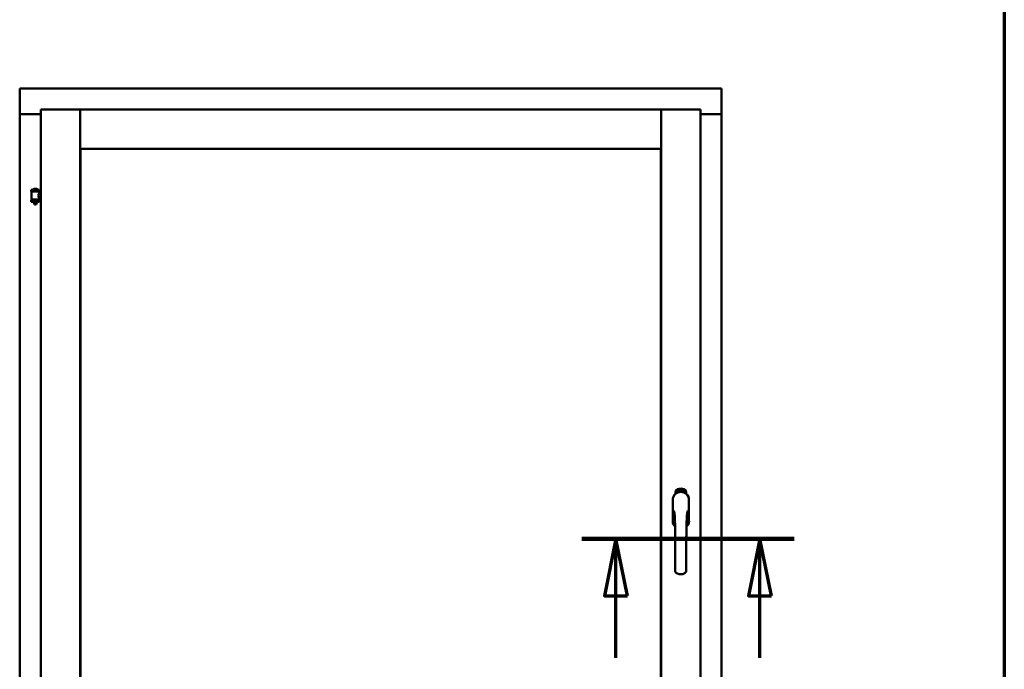
# Model space of a CAD drawing. Units: millimetres. Extents: x 15 to 815, y -287 to 287.
# Drawn here: x 362 to 405, y 209 to 237 of the extents above; entities that cross this region are included whole.
import ezdxf

# ---------------------------------------------------------------- set-up
doc = ezdxf.new("R2010")
doc.units = ezdxf.units.MM
doc.linetypes.add('CHAIN', pattern=[0.3543, 0.2362, -0.0295, 0.0591, -0.0295])
for name, color, linetype, lineweight in [('Border (ISO)', 8, 'Continuous', 70), ('Section Line (ISO)', 3, 'CHAIN', 70), ('Visible (ISO)', 7, 'Continuous', 50)]:
    doc.layers.add(name, color=color, linetype=linetype, lineweight=lineweight)

# ---------------------------------------------------------------- blocks, each defined once
blk = doc.blocks.new('Borders LEIAB A4 Border')
at = {"layer": 'Border (ISO)'}
blk.add_line((200, 287), (200, 10), dxfattribs=at)
blk = doc.blocks.new('2dTransSection2')
at = {"layer": 'Section Line (ISO)', "linetype": 'CHAIN', "ltscale": 10.344387}
blk.add_line((181.486, 214.271), (190.795, 214.271), dxfattribs=at)
at = {"layer": 'Section Line (ISO)', "linetype": 'Continuous', "lineweight": 140}
blk.add_line((181.486, 214.271), (190.795, 214.271), dxfattribs=at)
at = {"layer": 'Section Line (ISO)', "linetype": 'Continuous'}
for p, q in [((182.986, 214.271), (182.486, 211.771)), ((182.986, 211.771), (182.986, 214.271)), ((183.486, 211.771), (182.986, 214.271)), ((189.295, 214.271), (188.795, 211.771)), ((189.295, 211.771), (189.295, 214.271)), ((189.795, 211.771), (189.295, 214.271)), ((182.486, 211.771), (183.486, 211.771)), ((182.986, 209.05), (182.986, 211.771)), ((188.795, 211.771), (189.795, 211.771)), ((189.295, 209.05), (189.295, 211.771))]:
    blk.add_line(p, q, dxfattribs=at)
at = {"layer": 'Section Line (ISO)', "linetype": 'Continuous', "flags": 128}
for points in [[(183.486, 211.771), (182.986, 214.271), (182.486, 211.771), (183.486, 211.771)], [(189.795, 211.771), (189.295, 214.271), (188.795, 211.771), (189.795, 211.771)]]:
    blk.add_lwpolyline(points, dxfattribs=at)
at = {"layer": 'Section Line (ISO)'}
for points in [[(183.486, 211.771), (182.986, 214.271), (182.486, 211.771), (183.486, 211.771)], [(189.795, 211.771), (189.295, 214.271), (188.795, 211.771), (189.795, 211.771)]]:
    blk.add_solid(points, dxfattribs=at)

msp = doc.modelspace()

# ---------------------------------------------------------------- linework, layer by layer
at = {"layer": 'Visible (ISO)'}
for p, q in [((361.966, 233.966), (361.916, 234.016)), ((361.916, 234.016), (361.916, 232.891)), ((392.666, 234.016), (361.916, 234.016)), ((392.666, 234.016), (392.616, 233.966)), ((392.666, 234.016), (392.666, 232.891)), ((362.841, 233.091), (364.566, 233.091)), ((362.841, 233.091), (362.891, 233.041)), ((362.841, 233.091), (362.841, 197.941)), ((364.516, 233.041), (364.566, 233.091)), ((364.566, 231.366), (364.566, 233.091)), ((364.616, 233.041), (364.566, 233.091)), ((390.016, 233.091), (364.566, 233.091)), ((364.566, 233.091), (364.566, 197.941)), ((390.016, 233.091), (389.966, 233.041)), ((390.016, 231.366), (390.016, 233.091)), ((391.741, 233.091), (390.016, 233.091)), ((390.016, 233.091), (390.066, 233.041)), ((390.016, 197.941), (390.016, 233.091)), ((391.691, 233.041), (391.741, 233.091)), ((391.741, 197.941), (391.741, 233.091)), ((361.916, 232.891), (361.923, 232.891)), ((361.916, 232.891), (361.933, 232.891)), ((361.916, 232.891), (361.916, 198.141)), ((362.841, 232.891), (361.933, 232.891)), ((362.841, 232.879), (361.966, 232.879)), ((391.741, 232.891), (392.649, 232.891)), ((392.616, 232.879), (391.741, 232.879)), ((392.649, 232.891), (392.666, 232.891)), ((392.659, 232.891), (392.666, 232.891)), ((392.666, 198.141), (392.666, 232.891)), ((364.566, 231.366), (364.616, 231.416)), ((390.016, 231.366), (364.566, 231.366)), ((364.574, 231.359), (390.009, 231.359)), ((364.574, 199.674), (364.574, 231.359)), ((389.966, 231.416), (390.016, 231.366)), ((390.009, 231.359), (390.009, 199.674)), ((362.776, 229.573), (362.426, 229.573)), ((362.426, 229.498), (362.426, 229.573)), ((362.776, 229.498), (362.426, 229.498)), ((362.43, 229.147), (362.43, 229.486)), ((362.437, 229.493), (362.765, 229.493)), ((362.528, 229.493), (362.528, 229.498)), ((362.651, 229.609), (362.551, 229.609)), ((362.674, 229.493), (362.674, 229.498)), ((362.772, 229.426), (362.772, 229.486)), ((362.776, 229.498), (362.776, 229.573)), ((362.426, 229.116), (362.776, 229.116)), ((362.426, 229.041), (362.426, 229.116)), ((362.776, 229.041), (362.426, 229.041)), ((362.765, 229.14), (362.437, 229.14)), ((362.528, 229.116), (362.528, 229.14)), ((362.528, 229.027), (362.528, 229.041)), ((362.674, 229.116), (362.674, 229.14)), ((362.674, 229.027), (362.674, 229.041)), ((362.841, 229.426), (362.772, 229.426)), ((362.841, 229.206), (362.772, 229.206)), ((362.772, 229.147), (362.772, 229.206)), ((362.776, 229.041), (362.776, 229.116)), ((362.563, 228.923), (362.529, 229.019)), ((362.639, 228.923), (362.563, 228.923)), ((362.639, 228.923), (362.673, 229.019)), ((390.647, 216.252), (390.647, 216.327)), ((390.697, 216.363), (390.7, 216.398)), ((390.726, 216.344), (390.697, 216.363)), ((390.7, 216.398), (390.731, 216.413)), ((390.705, 216.367), (390.707, 216.394)), ((390.728, 216.352), (390.705, 216.367)), ((390.707, 216.394), (390.715, 216.398)), ((390.715, 216.398), (390.722, 216.383)), ((390.722, 216.401), (390.73, 216.405)), ((390.729, 216.386), (390.722, 216.401)), ((390.722, 216.383), (390.729, 216.386)), ((390.757, 216.359), (390.726, 216.344)), ((390.735, 216.374), (390.728, 216.371)), ((390.728, 216.371), (390.735, 216.356)), ((390.735, 216.356), (390.728, 216.352)), ((390.73, 216.405), (390.752, 216.39)), ((390.731, 216.413), (390.76, 216.394)), ((390.742, 216.359), (390.735, 216.374)), ((390.75, 216.363), (390.742, 216.359)), ((390.752, 216.39), (390.75, 216.363)), ((390.76, 216.394), (390.757, 216.359)), ((390.765, 216.426), (390.769, 216.427)), ((390.781, 216.369), (390.765, 216.426)), ((390.769, 216.427), (390.777, 216.399)), ((390.777, 216.399), (390.783, 216.431)), ((390.781, 216.4), (390.779, 216.39)), ((390.779, 216.39), (390.785, 216.37)), ((390.799, 216.374), (390.781, 216.4)), ((390.785, 216.37), (390.781, 216.369)), ((390.788, 216.433), (390.782, 216.406)), ((390.782, 216.406), (390.804, 216.375)), ((390.783, 216.431), (390.788, 216.433)), ((390.8, 216.417), (390.797, 216.417)), ((390.804, 216.375), (390.799, 216.374)), ((390.823, 216.379), (390.804, 216.376)), ((390.808, 216.383), (390.822, 216.386)), ((390.822, 216.405), (390.832, 216.406)), ((390.823, 216.397), (390.822, 216.405)), ((390.822, 216.386), (390.823, 216.379)), ((390.833, 216.399), (390.823, 216.397)), ((390.832, 216.44), (390.851, 216.442)), ((390.833, 216.433), (390.832, 216.44)), ((390.832, 216.406), (390.833, 216.399)), ((390.847, 216.434), (390.833, 216.433)), ((390.845, 216.382), (390.842, 216.382)), ((390.851, 216.442), (390.851, 216.436)), ((390.875, 216.429), (390.872, 216.428)), ((390.878, 216.383), (390.887, 216.444)), ((390.881, 216.383), (390.878, 216.383)), ((390.89, 216.444), (390.881, 216.383)), ((390.887, 216.444), (390.89, 216.444)), ((390.909, 216.383), (390.89, 216.384)), ((390.897, 216.425), (390.893, 216.426)), ((390.895, 216.39), (390.909, 216.39)), ((390.909, 216.39), (390.909, 216.383)), ((390.931, 216.379), (390.95, 216.438)), ((390.934, 216.378), (390.931, 216.379)), ((390.936, 216.424), (390.932, 216.424)), ((390.952, 216.437), (390.934, 216.378)), ((390.95, 216.438), (390.952, 216.437)), ((390.952, 216.375), (390.963, 216.421)), ((390.956, 216.375), (390.952, 216.375)), ((390.954, 216.414), (390.955, 216.421)), ((390.969, 216.433), (390.956, 216.375)), ((390.966, 216.387), (390.968, 216.393)), ((390.978, 216.383), (390.966, 216.387)), ((390.967, 216.433), (390.969, 216.433)), ((390.968, 216.393), (390.992, 216.426)), ((390.988, 216.415), (390.972, 216.392)), ((390.972, 216.392), (390.98, 216.39)), ((390.974, 216.37), (390.978, 216.383)), ((390.978, 216.369), (390.974, 216.37)), ((390.982, 216.382), (390.978, 216.369)), ((390.98, 216.39), (390.988, 216.415)), ((390.982, 216.366), (391.01, 216.422)), ((390.985, 216.381), (390.982, 216.382)), ((390.985, 216.365), (390.982, 216.366)), ((390.995, 216.425), (390.984, 216.389)), ((390.984, 216.389), (390.987, 216.387)), ((391.013, 216.421), (390.985, 216.365)), ((390.987, 216.387), (390.985, 216.381)), ((390.992, 216.426), (390.995, 216.425)), ((391, 216.378), (391.003, 216.377)), ((391.01, 216.422), (391.013, 216.421)), ((391.013, 216.402), (391.011, 216.404)), ((391.011, 216.387), (391.013, 216.392)), ((391.018, 216.369), (391.021, 216.375)), ((391.03, 216.363), (391.018, 216.369)), ((391.021, 216.375), (391.05, 216.403)), ((391.023, 216.35), (391.03, 216.363)), ((391.027, 216.349), (391.023, 216.35)), ((391.044, 216.393), (391.024, 216.373)), ((391.024, 216.373), (391.033, 216.369)), ((391.033, 216.362), (391.027, 216.349)), ((391.033, 216.369), (391.044, 216.393)), ((391.036, 216.36), (391.033, 216.362)), ((391.052, 216.402), (391.036, 216.368)), ((391.036, 216.368), (391.039, 216.366)), ((391.039, 216.366), (391.036, 216.36)), ((391.05, 216.403), (391.052, 216.402)), ((391.11, 216.327), (391.11, 216.252)), ((390.521, 215.979), (390.521, 215.054)), ((390.527, 215.979), (390.527, 215.054)), ((391.23, 215.054), (391.23, 215.979)), ((391.236, 215.054), (391.236, 215.979))]:
    msp.add_line(p, q, dxfattribs=at)
for centre, radius, start, end in [((361.966, 232.929), 0.05, 228.5904, 270), ((392.616, 232.929), 0.05, 270, 311.4096), ((362.437, 229.486), 0.0075, 90, 180), ((361.662, 229.307), 0.805, 13.3815, 13.7477), ((362.601, 229.453), 0.164, 108.0031, 130.4942), ((362.496, 229.576), 0.0025, 130.4942, 270), ((362.551, 229.606), 0.0025, 90, 108.0031), ((362.651, 229.606), 0.0025, 71.9969, 90), ((362.601, 229.453), 0.164, 49.5058, 71.9969), ((362.706, 229.576), 0.0025, 270, 49.5058), ((363.663, 229.307), 0.924, 168.0529, 168.3697), ((362.765, 229.486), 0.0075, 0, 90), ((362.437, 229.147), 0.0075, 180, 270), ((361.662, 229.307), 0.805, 346.2523, 348.0233), ((363.663, 229.307), 0.924, 190.414, 191.9471), ((362.765, 229.147), 0.0075, 270, 0), ((362.553, 229.027), 0.025, 180, 199.29), ((362.649, 229.027), 0.025, 340.71, 0), ((390.879, 215.979), 0.357, 0, 180), ((390.879, 215.979), 0.351, 0, 180), ((390.772, 216.327), 0.125, 111.2998, 180), ((390.726, 216.375), 0.0375, 133.9358, 313.9358), ((390.772, 216.327), 0.105, 111.2998, 133.9358), ((390.879, 216.016), 0.325, 58.4636, 121.5364), ((390.879, 216.054), 0.418, 68.7002, 111.2998), ((390.879, 216.054), 0.397, 68.7002, 111.2998), ((390.772, 216.327), 0.03, 111.2998, 133.9358), ((390.879, 216.054), 0.323, 68.7002, 111.2998), ((390.985, 216.327), 0.03, 46.0642, 68.7002), ((391.032, 216.375), 0.0375, 226.0642, 46.0642), ((390.985, 216.327), 0.105, 46.0642, 68.7002), ((390.985, 216.327), 0.125, 0, 68.7002), ((390.879, 215.054), 0.358, 180, 225.1404), ((390.879, 215.054), 0.351, 180, 224.0807), ((390.879, 215.054), 0.358, 313.7946, 0), ((390.879, 215.054), 0.351, 314.8284, 0)]:
    msp.add_arc(centre, radius, start, end, dxfattribs=at)
for points, knots in [([(361.966, 232.916), (361.962, 232.913), (361.957, 232.91), (361.947, 232.903), (361.942, 232.9), (361.935, 232.896), (361.932, 232.894), (361.927, 232.892), (361.925, 232.891), (361.923, 232.891)], [0, 0, 0, 0, 0.0665288, 0.0665288, 0.1330576, 0.1330576, 0.1783983, 0.1783983, 0.223739, 0.223739, 0.223739, 0.223739]), ([(392.659, 232.891), (392.658, 232.891), (392.655, 232.892), (392.65, 232.894), (392.647, 232.896), (392.64, 232.9), (392.635, 232.903), (392.626, 232.91), (392.621, 232.913), (392.616, 232.916)], [0.5344454, 0.5344454, 0.5344454, 0.5344454, 0.5797861, 0.5797861, 0.6251268, 0.6251268, 0.6916556, 0.6916556, 0.7581844, 0.7581844, 0.7581844, 0.7581844]), ([(362.772, 229.206), (362.772, 229.206), (362.77, 229.209), (362.763, 229.221), (362.759, 229.229), (362.749, 229.248), (362.743, 229.26), (362.735, 229.287), (362.732, 229.302), (362.732, 229.316), (362.732, 229.331), (362.735, 229.346), (362.743, 229.373), (362.749, 229.385), (362.759, 229.404), (362.763, 229.412), (362.77, 229.424), (362.772, 229.426), (362.772, 229.426)], [2.063857, 2.063857, 2.063857, 2.063857, 2.235061, 2.235061, 2.406265, 2.406265, 2.579037, 2.579037, 2.751809, 2.751809, 2.751809, 2.924581, 2.924581, 3.097353, 3.097353, 3.268557, 3.268557, 3.439761, 3.439761, 3.439761, 3.439761]), ([(390.793, 216.32), (390.797, 216.321), (390.801, 216.322), (390.813, 216.325), (390.824, 216.328), (390.842, 216.331), (390.849, 216.332), (390.863, 216.333), (390.87, 216.333), (390.887, 216.333), (390.894, 216.333), (390.908, 216.332), (390.915, 216.331), (390.933, 216.328), (390.944, 216.325), (390.957, 216.322), (390.961, 216.321), (390.965, 216.32)], [-2.3257588, -2.3257588, -2.3257588, -2.3257588, -2.2306755, -2.2306755, -2.0336177, -2.0336177, -1.9350888, -1.9350888, -1.8365599, -1.8365599, -1.738031, -1.738031, -1.6395021, -1.6395021, -1.4424443, -1.4424443, -1.3473609, -1.3473609, -1.3473609, -1.3473609]), ([(390.797, 216.417), (390.797, 216.418), (390.796, 216.419), (390.796, 216.421), (390.796, 216.423), (390.796, 216.425), (390.796, 216.426), (390.796, 216.428), (390.797, 216.429), (390.797, 216.43), (390.797, 216.432), (390.798, 216.433), (390.798, 216.433), (390.799, 216.434), (390.8, 216.435), (390.801, 216.435), (390.801, 216.436), (390.802, 216.436), (390.802, 216.436)], [0, 0, 0, 0, 0.094864, 0.184212, 0.26828, 0.347164, 0.421088, 0.489789, 0.55454, 0.614795, 0.671435, 0.723727, 0.772605, 0.819452, 0.864239, 0.908478, 0.953583, 1, 1, 1, 1]), ([(390.804, 216.43), (390.803, 216.43), (390.803, 216.43), (390.802, 216.43), (390.802, 216.429), (390.801, 216.429), (390.801, 216.428), (390.801, 216.428), (390.8, 216.427), (390.8, 216.426), (390.8, 216.424), (390.8, 216.422), (390.8, 216.42), (390.8, 216.418), (390.8, 216.417)], [0, 0, 0, 0, 0.043312, 0.085096, 0.126987, 0.17005, 0.216599, 0.266265, 0.319717, 0.378043, 0.506678, 0.65191, 0.815823, 1, 1, 1, 1]), ([(390.802, 216.436), (390.803, 216.436), (390.803, 216.436), (390.804, 216.436), (390.805, 216.436), (390.806, 216.436), (390.807, 216.435), (390.808, 216.434), (390.809, 216.434), (390.81, 216.433), (390.811, 216.432), (390.811, 216.43), (390.812, 216.429), (390.813, 216.428), (390.813, 216.426), (390.814, 216.425), (390.814, 216.423), (390.814, 216.422), (390.814, 216.422)], [0, 0, 0, 0, 0.048667, 0.095835, 0.142757, 0.190454, 0.240494, 0.294168, 0.350997, 0.41294, 0.478381, 0.545086, 0.614361, 0.685472, 0.759742, 0.836877, 0.916526, 1, 1, 1, 1]), ([(390.811, 216.421), (390.811, 216.422), (390.81, 216.423), (390.81, 216.425), (390.809, 216.427), (390.808, 216.428), (390.807, 216.429), (390.807, 216.429), (390.806, 216.429), (390.806, 216.43), (390.805, 216.43), (390.805, 216.43), (390.804, 216.43), (390.804, 216.43), (390.804, 216.43)], [0, 0, 0, 0, 0.16454, 0.316954, 0.458511, 0.592686, 0.655717, 0.713191, 0.766314, 0.815899, 0.863454, 0.908856, 0.953356, 1, 1, 1, 1]), ([(390.804, 216.381), (390.804, 216.381), (390.804, 216.383), (390.804, 216.385), (390.804, 216.387), (390.804, 216.389), (390.805, 216.391), (390.806, 216.393), (390.806, 216.396), (390.807, 216.398), (390.807, 216.399)], [0, 0, 0, 0, 0.111129, 0.223095, 0.335632, 0.449541, 0.569929, 0.701847, 0.844972, 1, 1, 1, 1]), ([(390.804, 216.376), (390.804, 216.376), (390.804, 216.378), (390.804, 216.38), (390.804, 216.381)], [0, 0, 0, 0, 0.507475, 1, 1, 1, 1]), ([(390.807, 216.399), (390.807, 216.399), (390.808, 216.401), (390.809, 216.403), (390.809, 216.404), (390.81, 216.406), (390.81, 216.408), (390.81, 216.409), (390.811, 216.411), (390.811, 216.412), (390.811, 216.414), (390.811, 216.417), (390.811, 216.419), (390.811, 216.42), (390.811, 216.421)], [0, 0, 0, 0, 0.097206, 0.187999, 0.273388, 0.352405, 0.42595, 0.493316, 0.555334, 0.611256, 0.715334, 0.814205, 0.909009, 1, 1, 1, 1]), ([(390.811, 216.396), (390.811, 216.395), (390.811, 216.394), (390.81, 216.393), (390.81, 216.392), (390.809, 216.391), (390.809, 216.39), (390.809, 216.389), (390.809, 216.388), (390.808, 216.387), (390.808, 216.385), (390.808, 216.384), (390.808, 216.383)], [0, 0, 0, 0, 0.119148, 0.229066, 0.327966, 0.415851, 0.494801, 0.563376, 0.621212, 0.668731, 0.83573, 1, 1, 1, 1]), ([(390.814, 216.422), (390.815, 216.42), (390.815, 216.418), (390.815, 216.415), (390.815, 216.413), (390.815, 216.411), (390.815, 216.409), (390.814, 216.407), (390.814, 216.406), (390.814, 216.405), (390.813, 216.403), (390.813, 216.402), (390.813, 216.401), (390.812, 216.399), (390.812, 216.397), (390.811, 216.396), (390.811, 216.396)], [0, 0, 0, 0, 0.13384, 0.26677, 0.334341, 0.40484, 0.478553, 0.555091, 0.596436, 0.641726, 0.690864, 0.74453, 0.802183, 0.86383, 0.929912, 1, 1, 1, 1]), ([(390.842, 216.382), (390.842, 216.382), (390.842, 216.384), (390.841, 216.386), (390.841, 216.388), (390.841, 216.39), (390.841, 216.392), (390.841, 216.394), (390.841, 216.396), (390.841, 216.4), (390.842, 216.404), (390.842, 216.409), (390.843, 216.414), (390.843, 216.418), (390.844, 216.421), (390.844, 216.423), (390.844, 216.425), (390.845, 216.427), (390.845, 216.429), (390.846, 216.431), (390.846, 216.433), (390.847, 216.434), (390.847, 216.434)], [0, 0, 0, 0, 0.034021, 0.0698, 0.107354, 0.146709, 0.187858, 0.230588, 0.275358, 0.321719, 0.415641, 0.508375, 0.600027, 0.690416, 0.734645, 0.777353, 0.818367, 0.857874, 0.895663, 0.932018, 0.966738, 1, 1, 1, 1]), ([(390.851, 216.436), (390.851, 216.436), (390.851, 216.435), (390.85, 216.433), (390.85, 216.431), (390.849, 216.429), (390.849, 216.427), (390.848, 216.424), (390.848, 216.422), (390.847, 216.419), (390.846, 216.414), (390.846, 216.409), (390.845, 216.404), (390.845, 216.4), (390.845, 216.399)], [0, 0, 0, 0, 0.04499, 0.093285, 0.144437, 0.19856, 0.255982, 0.316413, 0.379811, 0.446615, 0.583492, 0.72103, 0.860033, 1, 1, 1, 1]), ([(390.845, 216.399), (390.845, 216.397), (390.845, 216.395), (390.845, 216.391), (390.845, 216.386), (390.845, 216.384), (390.845, 216.382)], [0, 0, 0, 0, 0.234839, 0.479064, 0.734309, 1, 1, 1, 1]), ([(390.858, 216.411), (390.858, 216.413), (390.857, 216.415), (390.858, 216.419), (390.858, 216.423), (390.858, 216.426), (390.858, 216.429), (390.859, 216.432), (390.859, 216.434), (390.86, 216.436), (390.86, 216.436)], [0, 0, 0, 0, 0.164282, 0.3167, 0.457835, 0.587875, 0.70695, 0.814806, 0.912407, 1, 1, 1, 1]), ([(390.868, 216.383), (390.868, 216.383), (390.867, 216.383), (390.866, 216.383), (390.865, 216.383), (390.864, 216.384), (390.863, 216.385), (390.863, 216.386), (390.862, 216.388), (390.861, 216.389), (390.86, 216.391), (390.86, 216.393), (390.859, 216.395), (390.859, 216.398), (390.858, 216.401), (390.858, 216.404), (390.858, 216.408), (390.858, 216.41), (390.858, 216.411)], [0, 0, 0, 0, 0.032631, 0.065196, 0.098733, 0.134802, 0.173862, 0.216955, 0.264573, 0.317251, 0.375875, 0.441957, 0.515248, 0.596326, 0.684946, 0.781987, 0.886865, 1, 1, 1, 1]), ([(390.86, 216.436), (390.86, 216.437), (390.86, 216.438), (390.861, 216.439), (390.862, 216.441), (390.863, 216.442), (390.864, 216.442), (390.865, 216.443), (390.866, 216.443), (390.866, 216.443), (390.867, 216.443)], [0, 0, 0, 0, 0.165373, 0.314407, 0.449107, 0.572599, 0.684738, 0.791251, 0.894476, 1, 1, 1, 1]), ([(390.864, 216.435), (390.864, 216.435), (390.863, 216.434), (390.863, 216.432), (390.862, 216.43), (390.862, 216.428), (390.861, 216.427), (390.861, 216.425), (390.861, 216.424), (390.861, 216.422), (390.861, 216.42), (390.861, 216.418), (390.861, 216.416), (390.861, 216.415), (390.861, 216.414)], [0, 0, 0, 0, 0.074495, 0.158643, 0.254811, 0.362384, 0.421819, 0.487175, 0.558454, 0.634613, 0.717381, 0.805661, 0.900043, 1, 1, 1, 1]), ([(390.861, 216.414), (390.861, 216.415), (390.862, 216.416), (390.862, 216.418), (390.863, 216.419), (390.864, 216.42), (390.865, 216.421), (390.866, 216.422), (390.867, 216.422), (390.867, 216.422), (390.868, 216.422)], [0, 0, 0, 0, 0.17789, 0.337292, 0.478305, 0.60388, 0.716019, 0.817666, 0.909985, 1, 1, 1, 1]), ([(390.867, 216.416), (390.867, 216.416), (390.867, 216.416), (390.866, 216.416), (390.866, 216.415), (390.865, 216.415), (390.865, 216.414), (390.864, 216.414), (390.864, 216.413), (390.863, 216.412), (390.863, 216.41), (390.862, 216.408), (390.862, 216.405), (390.862, 216.404), (390.862, 216.403)], [0, 0, 0, 0, 0.038202, 0.077164, 0.117129, 0.159311, 0.20569, 0.25609, 0.312709, 0.373825, 0.508185, 0.656561, 0.819935, 1, 1, 1, 1]), ([(390.862, 216.403), (390.862, 216.402), (390.862, 216.401), (390.862, 216.399), (390.862, 216.397), (390.863, 216.396), (390.863, 216.394), (390.864, 216.393), (390.864, 216.391), (390.865, 216.39), (390.866, 216.39), (390.867, 216.389), (390.867, 216.389), (390.868, 216.389), (390.868, 216.389)], [0, 0, 0, 0, 0.11283, 0.223979, 0.332937, 0.440297, 0.541019, 0.63238, 0.71331, 0.785883, 0.850134, 0.904792, 0.953935, 1, 1, 1, 1]), ([(390.867, 216.437), (390.867, 216.437), (390.866, 216.437), (390.865, 216.437), (390.865, 216.436), (390.864, 216.436), (390.864, 216.435)], [0, 0, 0, 0, 0.221879, 0.452217, 0.705934, 1, 1, 1, 1]), ([(390.867, 216.443), (390.867, 216.443), (390.868, 216.443), (390.868, 216.443), (390.869, 216.443), (390.87, 216.442), (390.871, 216.442), (390.871, 216.441), (390.872, 216.44), (390.873, 216.44), (390.873, 216.439), (390.874, 216.437), (390.874, 216.436), (390.874, 216.435), (390.875, 216.434), (390.875, 216.432), (390.875, 216.43), (390.875, 216.429), (390.875, 216.429)], [0, 0, 0, 0, 0.045065, 0.089089, 0.13285, 0.177849, 0.225749, 0.276043, 0.330358, 0.388814, 0.450994, 0.516984, 0.586948, 0.660634, 0.738498, 0.821037, 0.908055, 1, 1, 1, 1]), ([(390.87, 216.434), (390.87, 216.435), (390.87, 216.435), (390.87, 216.436), (390.869, 216.436), (390.869, 216.437), (390.868, 216.437), (390.868, 216.437), (390.867, 216.437), (390.867, 216.437), (390.867, 216.437)], [0, 0, 0, 0, 0.164138, 0.314104, 0.44947, 0.574079, 0.686599, 0.793489, 0.895955, 1, 1, 1, 1]), ([(390.873, 216.403), (390.873, 216.403), (390.873, 216.404), (390.873, 216.406), (390.873, 216.407), (390.873, 216.408), (390.872, 216.409), (390.872, 216.41), (390.872, 216.411), (390.871, 216.412), (390.871, 216.413), (390.87, 216.414), (390.87, 216.414), (390.869, 216.415), (390.869, 216.415), (390.868, 216.416), (390.868, 216.416), (390.867, 216.416), (390.867, 216.416)], [0, 0, 0, 0, 0.09666, 0.188129, 0.274544, 0.355938, 0.432763, 0.50491, 0.573078, 0.637075, 0.696504, 0.750709, 0.79908, 0.844415, 0.885359, 0.924417, 0.962082, 1, 1, 1, 1]), ([(390.868, 216.422), (390.868, 216.422), (390.869, 216.422), (390.869, 216.422), (390.87, 216.422), (390.871, 216.421), (390.872, 216.42), (390.873, 216.419), (390.873, 216.418), (390.874, 216.417), (390.875, 216.416), (390.875, 216.414), (390.876, 216.413), (390.876, 216.411), (390.876, 216.409), (390.877, 216.407), (390.877, 216.405), (390.877, 216.404), (390.877, 216.403)], [0, 0, 0, 0, 0.03819, 0.07606, 0.116056, 0.158192, 0.204588, 0.255743, 0.311955, 0.373992, 0.440294, 0.509781, 0.582106, 0.65834, 0.737947, 0.821238, 0.908334, 1, 1, 1, 1]), ([(390.877, 216.403), (390.877, 216.402), (390.877, 216.401), (390.877, 216.398), (390.876, 216.395), (390.876, 216.393), (390.875, 216.391), (390.875, 216.389), (390.874, 216.387), (390.873, 216.385), (390.872, 216.384), (390.871, 216.383), (390.87, 216.383), (390.869, 216.383), (390.868, 216.383)], [0, 0, 0, 0, 0.114483, 0.225102, 0.3327, 0.436752, 0.5346, 0.622655, 0.701601, 0.773034, 0.836804, 0.893896, 0.947397, 1, 1, 1, 1]), ([(390.868, 216.389), (390.868, 216.389), (390.869, 216.389), (390.869, 216.389), (390.87, 216.389), (390.87, 216.39), (390.871, 216.39), (390.871, 216.391), (390.872, 216.392), (390.872, 216.393), (390.872, 216.393), (390.873, 216.395), (390.873, 216.396), (390.873, 216.397), (390.873, 216.398), (390.873, 216.4), (390.873, 216.401), (390.873, 216.402), (390.873, 216.403)], [0, 0, 0, 0, 0.034858, 0.069333, 0.10606, 0.145942, 0.189627, 0.239021, 0.293128, 0.353709, 0.419065, 0.488329, 0.562014, 0.640226, 0.722546, 0.809869, 0.902305, 1, 1, 1, 1]), ([(390.872, 216.428), (390.872, 216.429), (390.872, 216.43), (390.871, 216.432), (390.871, 216.433), (390.871, 216.434), (390.87, 216.434)], [0, 0, 0, 0, 0.315555, 0.586032, 0.814638, 1, 1, 1, 1]), ([(390.89, 216.384), (390.89, 216.385), (390.89, 216.386), (390.89, 216.388), (390.891, 216.389)], [0, 0, 0, 0, 0.508422, 1, 1, 1, 1]), ([(390.891, 216.389), (390.891, 216.389), (390.891, 216.391), (390.892, 216.393), (390.893, 216.395), (390.893, 216.397), (390.894, 216.399), (390.896, 216.401), (390.897, 216.403), (390.898, 216.404), (390.899, 216.405)], [0, 0, 0, 0, 0.111027, 0.22272, 0.335591, 0.448949, 0.569545, 0.701133, 0.844457, 1, 1, 1, 1]), ([(390.893, 216.426), (390.893, 216.427), (390.894, 216.428), (390.894, 216.43), (390.894, 216.432), (390.895, 216.434), (390.895, 216.435), (390.896, 216.436), (390.896, 216.438), (390.897, 216.439), (390.898, 216.44), (390.898, 216.441), (390.899, 216.441), (390.9, 216.442), (390.901, 216.442), (390.902, 216.443), (390.903, 216.443), (390.903, 216.443), (390.904, 216.443)], [0, 0, 0, 0, 0.095077, 0.184473, 0.268347, 0.347289, 0.421094, 0.490038, 0.554222, 0.614744, 0.670818, 0.723443, 0.772452, 0.819062, 0.864003, 0.908499, 0.953662, 1, 1, 1, 1]), ([(390.902, 216.402), (390.901, 216.401), (390.901, 216.4), (390.9, 216.399), (390.899, 216.398), (390.899, 216.397), (390.898, 216.396), (390.898, 216.396), (390.897, 216.395), (390.897, 216.394), (390.896, 216.392), (390.895, 216.391), (390.895, 216.39)], [0, 0, 0, 0, 0.119535, 0.228892, 0.328347, 0.416326, 0.494928, 0.563358, 0.621137, 0.668758, 0.83626, 1, 1, 1, 1]), ([(390.903, 216.437), (390.903, 216.437), (390.903, 216.437), (390.902, 216.437), (390.901, 216.436), (390.901, 216.436), (390.9, 216.436), (390.9, 216.435), (390.899, 216.435), (390.899, 216.434), (390.899, 216.433), (390.898, 216.432), (390.898, 216.431), (390.898, 216.43), (390.897, 216.429), (390.897, 216.428), (390.897, 216.427), (390.897, 216.426), (390.897, 216.425)], [0, 0, 0, 0, 0.043269, 0.084716, 0.12708, 0.170317, 0.217091, 0.265921, 0.319334, 0.377979, 0.440485, 0.507233, 0.577476, 0.652559, 0.731698, 0.815951, 0.905623, 1, 1, 1, 1]), ([(390.899, 216.405), (390.899, 216.406), (390.9, 216.407), (390.901, 216.409), (390.902, 216.411), (390.903, 216.412), (390.904, 216.414), (390.905, 216.415), (390.905, 216.416), (390.906, 216.418), (390.907, 216.42), (390.907, 216.422), (390.908, 216.424), (390.908, 216.425), (390.908, 216.426)], [0, 0, 0, 0, 0.096981, 0.187919, 0.273119, 0.352334, 0.425866, 0.49329, 0.55533, 0.611144, 0.715257, 0.814539, 0.909, 1, 1, 1, 1]), ([(390.912, 216.426), (390.912, 216.425), (390.911, 216.424), (390.911, 216.422), (390.911, 216.42), (390.91, 216.419), (390.91, 216.417), (390.909, 216.415), (390.908, 216.413), (390.908, 216.412), (390.907, 216.411), (390.907, 216.41), (390.906, 216.408), (390.905, 216.407), (390.904, 216.406), (390.903, 216.405), (390.903, 216.403), (390.902, 216.402), (390.902, 216.402)], [0, 0, 0, 0, 0.067298, 0.133601, 0.200496, 0.266743, 0.334383, 0.404896, 0.478174, 0.554963, 0.596293, 0.641302, 0.690801, 0.744248, 0.801967, 0.864051, 0.929643, 1, 1, 1, 1]), ([(390.908, 216.426), (390.908, 216.427), (390.908, 216.428), (390.908, 216.43), (390.908, 216.432), (390.907, 216.433), (390.907, 216.434), (390.906, 216.435), (390.906, 216.435), (390.905, 216.436), (390.905, 216.436), (390.904, 216.437), (390.904, 216.437), (390.903, 216.437), (390.903, 216.437)], [0, 0, 0, 0, 0.164147, 0.316485, 0.457982, 0.592492, 0.654938, 0.713328, 0.766521, 0.815871, 0.863027, 0.908581, 0.953318, 1, 1, 1, 1]), ([(390.904, 216.443), (390.904, 216.443), (390.905, 216.443), (390.906, 216.442), (390.907, 216.442), (390.907, 216.441), (390.908, 216.441), (390.909, 216.44), (390.909, 216.439), (390.91, 216.438), (390.91, 216.436), (390.911, 216.435), (390.911, 216.434), (390.911, 216.432), (390.912, 216.431), (390.912, 216.429), (390.912, 216.427), (390.912, 216.426), (390.912, 216.426)], [0, 0, 0, 0, 0.048722, 0.096134, 0.142644, 0.190527, 0.240652, 0.294003, 0.351095, 0.41294, 0.478218, 0.545108, 0.614302, 0.68565, 0.759879, 0.836675, 0.916848, 1, 1, 1, 1]), ([(390.921, 216.38), (390.921, 216.38), (390.92, 216.38), (390.919, 216.381), (390.918, 216.381), (390.917, 216.382), (390.917, 216.383), (390.916, 216.385), (390.915, 216.386), (390.915, 216.388), (390.914, 216.39), (390.914, 216.392), (390.914, 216.394), (390.914, 216.397), (390.914, 216.4), (390.914, 216.403), (390.914, 216.406), (390.915, 216.409), (390.915, 216.41)], [0, 0, 0, 0, 0.03299, 0.065876, 0.099661, 0.1356, 0.174867, 0.218046, 0.265769, 0.31826, 0.377062, 0.442721, 0.516039, 0.596842, 0.685335, 0.782021, 0.887003, 1, 1, 1, 1]), ([(390.915, 216.41), (390.915, 216.411), (390.915, 216.414), (390.916, 216.418), (390.917, 216.421), (390.918, 216.424), (390.918, 216.427), (390.919, 216.43), (390.92, 216.432), (390.921, 216.434), (390.921, 216.434)], [0, 0, 0, 0, 0.164255, 0.31662, 0.457751, 0.587802, 0.706512, 0.8146, 0.912228, 1, 1, 1, 1]), ([(390.925, 216.413), (390.925, 216.413), (390.925, 216.413), (390.924, 216.413), (390.923, 216.413), (390.923, 216.412), (390.922, 216.412), (390.922, 216.411), (390.921, 216.411), (390.921, 216.41), (390.92, 216.409), (390.92, 216.408), (390.919, 216.407), (390.919, 216.406), (390.919, 216.405), (390.918, 216.404), (390.918, 216.402), (390.918, 216.401), (390.918, 216.401)], [0, 0, 0, 0, 0.038718, 0.077916, 0.117376, 0.159782, 0.206524, 0.257329, 0.313434, 0.374752, 0.440561, 0.509412, 0.581257, 0.65641, 0.736119, 0.8198, 0.907439, 1, 1, 1, 1]), ([(390.918, 216.401), (390.918, 216.4), (390.918, 216.399), (390.918, 216.397), (390.918, 216.395), (390.918, 216.394), (390.918, 216.392), (390.918, 216.391), (390.919, 216.389), (390.919, 216.388), (390.92, 216.387), (390.92, 216.387), (390.921, 216.386), (390.922, 216.386), (390.922, 216.386)], [0, 0, 0, 0, 0.112474, 0.22301, 0.331979, 0.439691, 0.540789, 0.631405, 0.712496, 0.785271, 0.849548, 0.905024, 0.953998, 1, 1, 1, 1]), ([(390.925, 216.433), (390.925, 216.432), (390.924, 216.431), (390.923, 216.43), (390.922, 216.428), (390.922, 216.426), (390.921, 216.424), (390.921, 216.423), (390.92, 216.422), (390.92, 216.42), (390.92, 216.418), (390.919, 216.416), (390.919, 216.414), (390.919, 216.413), (390.919, 216.412)], [0, 0, 0, 0, 0.074208, 0.159091, 0.25503, 0.362428, 0.421806, 0.486892, 0.557887, 0.634584, 0.717158, 0.805644, 0.899609, 1, 1, 1, 1]), ([(390.919, 216.412), (390.919, 216.413), (390.92, 216.414), (390.921, 216.415), (390.922, 216.417), (390.923, 216.418), (390.924, 216.418), (390.925, 216.419), (390.926, 216.419), (390.926, 216.419), (390.927, 216.419)], [0, 0, 0, 0, 0.176927, 0.335928, 0.476687, 0.602219, 0.71521, 0.817071, 0.910192, 1, 1, 1, 1]), ([(390.921, 216.434), (390.921, 216.435), (390.922, 216.436), (390.923, 216.437), (390.924, 216.438), (390.925, 216.439), (390.926, 216.44), (390.927, 216.44), (390.928, 216.44), (390.929, 216.44), (390.929, 216.44)], [0, 0, 0, 0, 0.164252, 0.313416, 0.448211, 0.571275, 0.684599, 0.791123, 0.894537, 1, 1, 1, 1]), ([(390.933, 216.399), (390.933, 216.398), (390.932, 216.396), (390.932, 216.394), (390.931, 216.391), (390.93, 216.389), (390.929, 216.387), (390.928, 216.385), (390.927, 216.383), (390.926, 216.382), (390.925, 216.381), (390.924, 216.38), (390.922, 216.38), (390.922, 216.38), (390.921, 216.38)], [0, 0, 0, 0, 0.114209, 0.224602, 0.331825, 0.436066, 0.533377, 0.621183, 0.700555, 0.772012, 0.835892, 0.893529, 0.947064, 1, 1, 1, 1]), ([(390.922, 216.386), (390.922, 216.386), (390.922, 216.386), (390.923, 216.386), (390.924, 216.386), (390.924, 216.387), (390.925, 216.387), (390.925, 216.388), (390.926, 216.388), (390.926, 216.389), (390.927, 216.39), (390.927, 216.391), (390.928, 216.392), (390.928, 216.393), (390.928, 216.395), (390.929, 216.396), (390.929, 216.398), (390.929, 216.399), (390.929, 216.399)], [0, 0, 0, 0, 0.034549, 0.069745, 0.106836, 0.147035, 0.19069, 0.240095, 0.294164, 0.354577, 0.419779, 0.489008, 0.56292, 0.640331, 0.72285, 0.810486, 0.902833, 1, 1, 1, 1]), ([(390.928, 216.434), (390.928, 216.434), (390.927, 216.434), (390.927, 216.434), (390.926, 216.433), (390.925, 216.433), (390.925, 216.433)], [0, 0, 0, 0, 0.224368, 0.453653, 0.708009, 1, 1, 1, 1]), ([(390.929, 216.399), (390.929, 216.4), (390.929, 216.4), (390.929, 216.402), (390.929, 216.403), (390.929, 216.405), (390.929, 216.406), (390.929, 216.407), (390.929, 216.408), (390.929, 216.409), (390.928, 216.41), (390.928, 216.41), (390.928, 216.411), (390.927, 216.412), (390.927, 216.412), (390.926, 216.413), (390.926, 216.413), (390.925, 216.413), (390.925, 216.413)], [0, 0, 0, 0, 0.096344, 0.187712, 0.273467, 0.354537, 0.431111, 0.503414, 0.57171, 0.635567, 0.695141, 0.749075, 0.798872, 0.843498, 0.884989, 0.923961, 0.96198, 1, 1, 1, 1]), ([(390.927, 216.419), (390.927, 216.419), (390.928, 216.419), (390.928, 216.419), (390.929, 216.418), (390.93, 216.417), (390.931, 216.417), (390.931, 216.416), (390.932, 216.414), (390.932, 216.413), (390.932, 216.412), (390.933, 216.41), (390.933, 216.408), (390.933, 216.407), (390.933, 216.405), (390.933, 216.403), (390.933, 216.401), (390.933, 216.4), (390.933, 216.399)], [0, 0, 0, 0, 0.038462, 0.076774, 0.116648, 0.159247, 0.205647, 0.256774, 0.313062, 0.375237, 0.441516, 0.510541, 0.583038, 0.658832, 0.738129, 0.821125, 0.908552, 1, 1, 1, 1]), ([(390.931, 216.431), (390.931, 216.431), (390.931, 216.431), (390.931, 216.432), (390.931, 216.433), (390.93, 216.433), (390.93, 216.434), (390.929, 216.434), (390.929, 216.434), (390.928, 216.434), (390.928, 216.434)], [0, 0, 0, 0, 0.163668, 0.311259, 0.448288, 0.571989, 0.686018, 0.791498, 0.896096, 1, 1, 1, 1]), ([(390.929, 216.44), (390.93, 216.44), (390.93, 216.44), (390.931, 216.44), (390.932, 216.439), (390.932, 216.439), (390.933, 216.438), (390.933, 216.437), (390.934, 216.436), (390.934, 216.436), (390.935, 216.434), (390.935, 216.433), (390.935, 216.432), (390.935, 216.431), (390.936, 216.429), (390.936, 216.428), (390.936, 216.426), (390.936, 216.425), (390.936, 216.424)], [0, 0, 0, 0, 0.045258, 0.089816, 0.133885, 0.179293, 0.226791, 0.277117, 0.331697, 0.390076, 0.452959, 0.518424, 0.588228, 0.661891, 0.739739, 0.821918, 0.908622, 1, 1, 1, 1]), ([(390.932, 216.424), (390.932, 216.425), (390.932, 216.426), (390.932, 216.428), (390.932, 216.429), (390.932, 216.43), (390.931, 216.431)], [0, 0, 0, 0, 0.31499, 0.587173, 0.813917, 1, 1, 1, 1]), ([(390.963, 216.421), (390.962, 216.42), (390.962, 216.42), (390.961, 216.419), (390.96, 216.418), (390.958, 216.417), (390.957, 216.416), (390.956, 216.415), (390.955, 216.414), (390.954, 216.414), (390.954, 216.414)], [0, 0, 0, 0, 0.126049, 0.256368, 0.392885, 0.532996, 0.670058, 0.792265, 0.902894, 1, 1, 1, 1]), ([(390.955, 216.421), (390.956, 216.421), (390.957, 216.422), (390.959, 216.423), (390.961, 216.425), (390.962, 216.426), (390.964, 216.428), (390.965, 216.43), (390.966, 216.431), (390.967, 216.433), (390.967, 216.433)], [0, 0, 0, 0, 0.121056, 0.244568, 0.372172, 0.504149, 0.635615, 0.762034, 0.883497, 1, 1, 1, 1]), ([(391.002, 216.359), (391.001, 216.359), (391.001, 216.359), (391, 216.36), (390.999, 216.36), (390.999, 216.361), (390.998, 216.362), (390.998, 216.363), (390.998, 216.364), (390.998, 216.366), (390.998, 216.367), (390.998, 216.368), (390.998, 216.37), (390.998, 216.371), (390.998, 216.373), (390.999, 216.374), (390.999, 216.376), (390.999, 216.377), (391, 216.378)], [0, 0, 0, 0, 0.044136, 0.088143, 0.132477, 0.177897, 0.22619, 0.278715, 0.334896, 0.395897, 0.461044, 0.528387, 0.598786, 0.672021, 0.748664, 0.828644, 0.912614, 1, 1, 1, 1]), ([(391.003, 216.377), (391.003, 216.377), (391.003, 216.376), (391.002, 216.375), (391.002, 216.373), (391.002, 216.372), (391.002, 216.371), (391.002, 216.37), (391.002, 216.369), (391.002, 216.368), (391.002, 216.367), (391.002, 216.366), (391.003, 216.365), (391.004, 216.365), (391.004, 216.364)], [0, 0, 0, 0, 0.107736, 0.208508, 0.302201, 0.388269, 0.466698, 0.538648, 0.603456, 0.662295, 0.764124, 0.850439, 0.926659, 1, 1, 1, 1]), ([(391.018, 216.372), (391.017, 216.372), (391.017, 216.371), (391.016, 216.369), (391.015, 216.368), (391.014, 216.366), (391.013, 216.365), (391.012, 216.363), (391.011, 216.362), (391.01, 216.361), (391.009, 216.36), (391.008, 216.36), (391.007, 216.359), (391.006, 216.359), (391.005, 216.358), (391.004, 216.358), (391.003, 216.359), (391.002, 216.359), (391.002, 216.359)], [0, 0, 0, 0, 0.083697, 0.163969, 0.241729, 0.31666, 0.389106, 0.459804, 0.528352, 0.595383, 0.659009, 0.717111, 0.770312, 0.819781, 0.866543, 0.911311, 0.955381, 1, 1, 1, 1]), ([(391.004, 216.364), (391.004, 216.364), (391.005, 216.364), (391.005, 216.364), (391.006, 216.364), (391.006, 216.364), (391.007, 216.365), (391.008, 216.365), (391.009, 216.366), (391.009, 216.366), (391.011, 216.368), (391.012, 216.369), (391.013, 216.371), (391.014, 216.373), (391.014, 216.374)], [0, 0, 0, 0, 0.040638, 0.081243, 0.123387, 0.167684, 0.215552, 0.268375, 0.325771, 0.389405, 0.526583, 0.672203, 0.829664, 1, 1, 1, 1]), ([(391.011, 216.404), (391.011, 216.405), (391.011, 216.406), (391.012, 216.407), (391.013, 216.408), (391.014, 216.41), (391.015, 216.411), (391.016, 216.412), (391.017, 216.413), (391.018, 216.414), (391.019, 216.414), (391.019, 216.415), (391.02, 216.415), (391.021, 216.415), (391.022, 216.416), (391.023, 216.416), (391.024, 216.415), (391.024, 216.415), (391.024, 216.415)], [0, 0, 0, 0, 0.093355, 0.182076, 0.265425, 0.344774, 0.419084, 0.489032, 0.555255, 0.617635, 0.676092, 0.729343, 0.779696, 0.826605, 0.870521, 0.91389, 0.956468, 1, 1, 1, 1]), ([(391.013, 216.387), (391.013, 216.387), (391.013, 216.387), (391.012, 216.387), (391.011, 216.387), (391.011, 216.387), (391.011, 216.387)], [0, 0, 0, 0, 0.202121, 0.433631, 0.695714, 1, 1, 1, 1]), ([(391.022, 216.41), (391.022, 216.41), (391.021, 216.41), (391.02, 216.41), (391.019, 216.409), (391.018, 216.408), (391.017, 216.407), (391.016, 216.406), (391.015, 216.404), (391.014, 216.402), (391.013, 216.402)], [0, 0, 0, 0, 0.077738, 0.158037, 0.248216, 0.356152, 0.483353, 0.631759, 0.803861, 1, 1, 1, 1]), ([(391.013, 216.392), (391.014, 216.392), (391.014, 216.392), (391.014, 216.392), (391.014, 216.392)], [0, 0, 0, 0, 0.569542, 1, 1, 1, 1]), ([(391.014, 216.374), (391.014, 216.374), (391.015, 216.376), (391.015, 216.378), (391.016, 216.38), (391.016, 216.382), (391.016, 216.383), (391.016, 216.384), (391.015, 216.384), (391.015, 216.385), (391.015, 216.385), (391.014, 216.386), (391.014, 216.386), (391.013, 216.386), (391.013, 216.387)], [0, 0, 0, 0, 0.172042, 0.330253, 0.474469, 0.608719, 0.670971, 0.727171, 0.779431, 0.827576, 0.872209, 0.915451, 0.957275, 1, 1, 1, 1]), ([(391.014, 216.392), (391.014, 216.392), (391.015, 216.392), (391.016, 216.392), (391.017, 216.392), (391.018, 216.393), (391.019, 216.393), (391.02, 216.394), (391.02, 216.395), (391.021, 216.395), (391.022, 216.396), (391.022, 216.397), (391.023, 216.398), (391.023, 216.399), (391.023, 216.399)], [0, 0, 0, 0, 0.086583, 0.175377, 0.273451, 0.383688, 0.444733, 0.508967, 0.577135, 0.651185, 0.728983, 0.81356, 0.903522, 1, 1, 1, 1]), ([(391.026, 216.398), (391.026, 216.397), (391.026, 216.396), (391.025, 216.394), (391.024, 216.393), (391.023, 216.392), (391.022, 216.39), (391.021, 216.389), (391.019, 216.389), (391.019, 216.388), (391.018, 216.388)], [0, 0, 0, 0, 0.144602, 0.283301, 0.416803, 0.546913, 0.670041, 0.784776, 0.894881, 1, 1, 1, 1]), ([(391.018, 216.388), (391.018, 216.388), (391.019, 216.387), (391.02, 216.385), (391.02, 216.384), (391.02, 216.382), (391.02, 216.38), (391.019, 216.377), (391.019, 216.375), (391.018, 216.373), (391.018, 216.372)], [0, 0, 0, 0, 0.086786, 0.180761, 0.28422, 0.40231, 0.532749, 0.674821, 0.830771, 1, 1, 1, 1]), ([(391.023, 216.399), (391.023, 216.4), (391.024, 216.401), (391.024, 216.403), (391.024, 216.404), (391.024, 216.406), (391.024, 216.407), (391.024, 216.408), (391.023, 216.409), (391.023, 216.409), (391.022, 216.41)], [0, 0, 0, 0, 0.168985, 0.325291, 0.468603, 0.60216, 0.721354, 0.821739, 0.911462, 1, 1, 1, 1]), ([(391.024, 216.415), (391.025, 216.415), (391.025, 216.415), (391.026, 216.414), (391.027, 216.413), (391.028, 216.412), (391.028, 216.41), (391.028, 216.409), (391.028, 216.407), (391.028, 216.405), (391.028, 216.403), (391.028, 216.401), (391.027, 216.4), (391.027, 216.398), (391.026, 216.398)], [0, 0, 0, 0, 0.060048, 0.120918, 0.185641, 0.256592, 0.333344, 0.413954, 0.501188, 0.595406, 0.693565, 0.793672, 0.895647, 1, 1, 1, 1]), ([(390.568, 215.508), (390.57, 215.505), (390.571, 215.502), (390.577, 215.492), (390.581, 215.484), (390.585, 215.469), (390.586, 215.465), (390.588, 215.457), (390.59, 215.452), (390.592, 215.441), (390.593, 215.435), (390.596, 215.42), (390.597, 215.413), (390.6, 215.397), (390.601, 215.389), (390.602, 215.376), (390.602, 215.373), (390.604, 215.361), (390.605, 215.353), (390.607, 215.331), (390.608, 215.316), (390.61, 215.287), (390.611, 215.275), (390.614, 215.226), (390.616, 215.183), (390.618, 215.13)], [0.300663, 0.300663, 0.300663, 0.300663, 0.597671, 0.597671, 1.195071, 1.195071, 1.366869, 1.366869, 1.561857, 1.561857, 1.783665, 1.783665, 2.007489, 2.007489, 2.204476, 2.204476, 2.291347, 2.291347, 2.453923, 2.453923, 2.73587, 2.73587, 2.947252, 2.947252, 3.515019, 3.515019, 3.515019, 3.515019]), ([(391.137, 215.128), (391.139, 215.181), (391.141, 215.224), (391.145, 215.273), (391.146, 215.286), (391.148, 215.314), (391.149, 215.33), (391.152, 215.352), (391.152, 215.36), (391.154, 215.371), (391.154, 215.375), (391.156, 215.387), (391.157, 215.395), (391.159, 215.411), (391.161, 215.419), (391.163, 215.433), (391.165, 215.439), (391.167, 215.45), (391.168, 215.455), (391.171, 215.463), (391.172, 215.467), (391.176, 215.482), (391.18, 215.49), (391.186, 215.5), (391.188, 215.503), (391.189, 215.506)], [0, 0, 0, 0, 0.728132, 0.728132, 0.999171, 0.999171, 1.360719, 1.360719, 1.56924, 1.56924, 1.680663, 1.680663, 1.933243, 1.933243, 2.220241, 2.220241, 2.50363, 2.50363, 2.752737, 2.752737, 2.972145, 2.972145, 3.735105, 3.735105, 4.113645, 4.113645, 4.113645, 4.113645]), ([(391.161, 215.422), (391.161, 215.422), (391.161, 215.422), (391.161, 215.421), (391.161, 215.42), (391.161, 215.419)], [3.6160957, 3.6160957, 3.6160957, 3.6160957, 3.6703614, 3.6703614, 3.7644484, 3.7644484, 3.7644484, 3.7644484]), ([(390.618, 215.13), (390.618, 215.129), (390.618, 215.129), (390.618, 215.128), (390.618, 215.127), (390.618, 215.126), (390.618, 215.125), (390.618, 215.122), (390.618, 215.12), (390.619, 215.114), (390.619, 215.11), (390.619, 215.099), (390.619, 215.091), (390.62, 215.067), (390.621, 215.051), (390.622, 215.002), (390.623, 214.968), (390.624, 214.913), (390.625, 214.89), (390.625, 214.862), (390.625, 214.856), (390.626, 214.801), (390.627, 214.753), (390.628, 214.679), (390.629, 214.654), (390.629, 214.605), (390.629, 214.58), (390.63, 214.555)], [-2.417326, -2.417326, -2.417326, -2.417326, -2.410996, -2.410996, -2.404419, -2.404419, -2.391264, -2.391264, -2.364954, -2.364954, -2.312326, -2.312326, -2.207052, -2.207052, -1.996269, -1.996269, -1.574844, -1.574844, -1.291912, -1.291912, -1.216168, -1.216168, -0.608055, -0.608055, -0.303677, -0.303677, -0.000001, -0.000001, -0.000001, -0.000001]), ([(391.121, 214.553), (391.122, 214.578), (391.122, 214.603), (391.123, 214.653), (391.124, 214.677), (391.125, 214.751), (391.126, 214.8), (391.127, 214.854), (391.128, 214.86), (391.128, 214.889), (391.129, 214.911), (391.131, 214.967), (391.132, 215), (391.133, 215.049), (391.134, 215.065), (391.135, 215.089), (391.135, 215.097), (391.136, 215.109), (391.136, 215.113), (391.136, 215.118), (391.136, 215.12), (391.136, 215.123), (391.136, 215.124), (391.136, 215.126), (391.137, 215.126), (391.137, 215.127), (391.137, 215.127), (391.137, 215.128)], [-5.146409, -5.146409, -5.146409, -5.146409, -4.499748, -4.499748, -3.851588, -3.851588, -2.556636, -2.556636, -2.395418, -2.395418, -1.793204, -1.793204, -0.896212, -0.896212, -0.447567, -0.447567, -0.223493, -0.223493, -0.111476, -0.111476, -0.055473, -0.055473, -0.027473, -0.027473, -0.013474, -0.013474, -0.000002, -0.000002, -0.000002, -0.000002]), ([(390.63, 214.555), (390.63, 214.553), (390.63, 214.552), (390.63, 214.549), (390.63, 214.547), (390.63, 214.543), (390.63, 214.54), (390.63, 214.531), (390.63, 214.525), (390.63, 214.507), (390.63, 214.496), (390.63, 214.46), (390.63, 214.436), (390.631, 214.365), (390.631, 214.316), (390.631, 214.256), (390.631, 214.244), (390.631, 214.185), (390.631, 214.148), (390.631, 214.085), (390.631, 214.064), (390.631, 214.033), (390.631, 214.022), (390.631, 214.006), (390.631, 214.001), (390.631, 213.993), (390.631, 213.99), (390.63, 213.985), (390.63, 213.984), (390.63, 213.98)], [-3.850237, -3.850237, -3.850237, -3.850237, -3.821575, -3.821575, -3.792906, -3.792906, -3.735561, -3.735561, -3.62085, -3.62085, -3.391354, -3.391354, -2.932882, -2.932882, -2.022931, -2.022931, -1.795683, -1.795683, -0.897682, -0.897682, -0.448484, -0.448484, -0.223333, -0.223333, -0.110633, -0.110633, -0.05426, -0.05426, -0.00001, -0.00001, -0.00001, -0.00001]), ([(391.117, 213.978), (391.117, 213.983), (391.117, 213.984), (391.117, 213.989), (391.117, 213.991), (391.117, 213.999), (391.117, 214.005), (391.117, 214.02), (391.117, 214.031), (391.117, 214.063), (391.117, 214.084), (391.117, 214.147), (391.117, 214.184), (391.118, 214.243), (391.118, 214.255), (391.118, 214.315), (391.119, 214.363), (391.12, 214.434), (391.12, 214.458), (391.12, 214.494), (391.121, 214.506), (391.121, 214.524), (391.121, 214.53), (391.121, 214.538), (391.121, 214.541), (391.121, 214.546), (391.121, 214.547), (391.121, 214.55), (391.121, 214.552), (391.121, 214.553)], [-2.417813, -2.417813, -2.417813, -2.417813, -2.383692, -2.383692, -2.348237, -2.348237, -2.277353, -2.277353, -2.135743, -2.135743, -1.853219, -1.853219, -1.289664, -1.289664, -1.147054, -1.147054, -0.575855, -0.575855, -0.288059, -0.288059, -0.143997, -0.143997, -0.071989, -0.071989, -0.035992, -0.035992, -0.017995, -0.017995, -0.000003, -0.000003, -0.000003, -0.000003]), ([(390.63, 213.98), (390.63, 213.931), (390.63, 213.882), (390.63, 213.784), (390.63, 213.735), (390.629, 213.636), (390.629, 213.588), (390.629, 213.49), (390.629, 213.441), (390.629, 213.392)], [-2.356456, -2.356456, -2.356456, -2.356456, -1.768642, -1.768642, -1.17879, -1.17879, -0.590739, -0.590739, 0, 0, 0, 0]), ([(391.115, 213.391), (391.115, 213.439), (391.115, 213.488), (391.115, 213.586), (391.116, 213.635), (391.116, 213.733), (391.116, 213.782), (391.116, 213.88), (391.117, 213.929), (391.117, 213.978)], [-2.351557, -2.351557, -2.351557, -2.351557, -1.762027, -1.762027, -1.17518, -1.17518, -0.586578, -0.586578, -0.00001, -0.00001, -0.00001, -0.00001]), ([(390.629, 213.392), (390.629, 213.39), (390.629, 213.389), (390.629, 213.387), (390.629, 213.385), (390.629, 213.381), (390.629, 213.378), (390.628, 213.369), (390.628, 213.364), (390.628, 213.347), (390.628, 213.335), (390.628, 213.301), (390.628, 213.278), (390.628, 213.21), (390.628, 213.165), (390.628, 213.075), (390.627, 213.031), (390.627, 212.942), (390.627, 212.898), (390.627, 212.855)], [-2.221589, -2.221589, -2.221589, -2.221589, -2.204874, -2.204874, -2.18753, -2.18753, -2.152839, -2.152839, -2.083442, -2.083442, -1.944587, -1.944587, -1.66653, -1.66653, -1.109904, -1.109904, -0.555055, -0.555055, -0.000001, -0.000001, -0.000001, -0.000001]), ([(391.113, 212.853), (391.113, 212.897), (391.113, 212.94), (391.114, 213.029), (391.114, 213.074), (391.114, 213.163), (391.114, 213.209), (391.114, 213.277), (391.114, 213.299), (391.115, 213.334), (391.115, 213.345), (391.115, 213.362), (391.115, 213.368), (391.115, 213.376), (391.115, 213.379), (391.115, 213.384), (391.115, 213.385), (391.115, 213.388), (391.115, 213.388), (391.115, 213.391)], [-3.854949, -3.854949, -3.854949, -3.854949, -2.891894, -2.891894, -1.929197, -1.929197, -0.963264, -0.963264, -0.480743, -0.480743, -0.239782, -0.239782, -0.119355, -0.119355, -0.059155, -0.059155, -0.029057, -0.029057, -0.000051, -0.000051, -0.000051, -0.000051]), ([(390.627, 212.855), (390.627, 212.854), (390.627, 212.853), (390.627, 212.852), (390.627, 212.851), (390.627, 212.851)], [-0.01694539, -0.01694539, -0.01694539, -0.01694539, -0.00867103, -0.00867103, -0.00000312, -0.00000312, -0.00000312, -0.00000312]), ([(391.112, 212.848), (391.112, 212.846), (391.111, 212.845), (391.109, 212.839), (391.108, 212.835), (391.1, 212.819), (391.091, 212.807), (391.067, 212.781), (391.05, 212.767), (391.009, 212.744), (390.985, 212.735), (390.935, 212.722), (390.908, 212.719), (390.874, 212.718), (390.867, 212.718), (390.84, 212.718), (390.819, 212.721), (390.774, 212.73), (390.748, 212.738), (390.704, 212.759), (390.684, 212.772), (390.652, 212.802), (390.639, 212.82), (390.63, 212.842), (390.629, 212.846), (390.627, 212.849)], [0, 0, 0, 0, 0.024734, 0.024734, 0.098989, 0.098989, 0.323084, 0.323084, 0.6366, 0.6366, 0.960269, 0.960269, 1.283153, 1.283153, 1.364415, 1.364415, 1.609794, 1.609794, 1.938631, 1.938631, 2.264717, 2.264717, 2.588962, 2.588962, 2.655403, 2.655403, 2.655403, 2.655403]), ([(391.113, 212.849), (391.113, 212.85), (391.113, 212.85), (391.113, 212.852), (391.113, 212.852), (391.113, 212.853)], [-0.01694096, -0.01694096, -0.01694096, -0.01694096, -0.00827194, -0.00827194, -0.00000026, -0.00000026, -0.00000026, -0.00000026])]:
    msp.add_open_spline(points, degree=3, knots=knots, dxfattribs=at)
for points in [[(390.596, 215.42), (390.596, 215.423), (390.595, 215.424), (390.595, 215.424)], [(390.627, 212.851), (390.627, 212.85), (390.627, 212.85), (390.627, 212.849)], [(391.112, 212.848), (391.113, 212.848), (391.113, 212.849), (391.113, 212.849)]]:
    msp.add_open_spline(points, degree=3, dxfattribs=at)

# ---------------------------------------------------------------- block references
msp.add_blockref('Borders LEIAB A4 Border', (205.049, 0))
at = {"layer": 'Section Line (ISO)'}
msp.add_blockref('2dTransSection2', (205.049, 0), dxfattribs=at)

doc.saveas('drawing.dxf')
